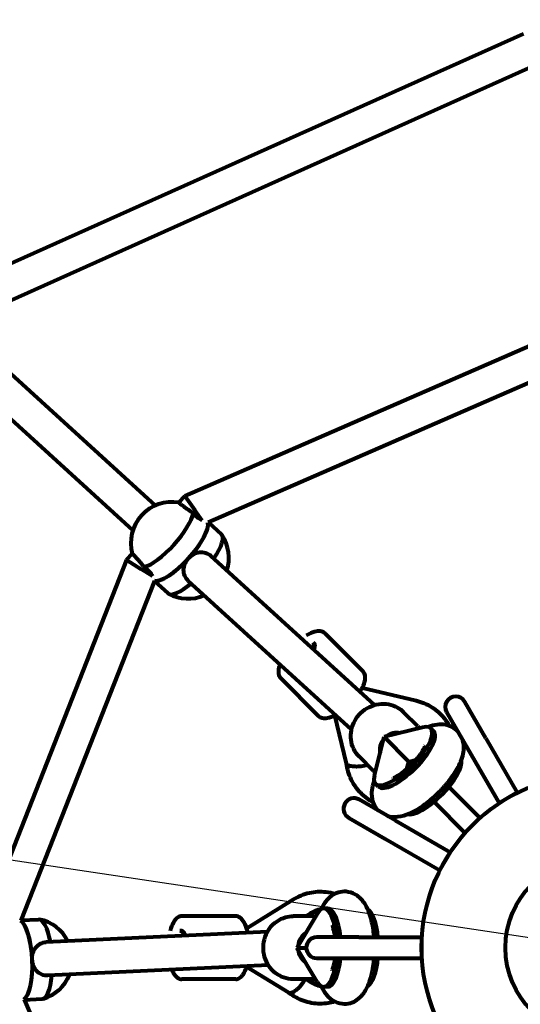
# Model space of a CAD drawing. Units: millimetres. Extents: x 1887.24 to 1893.16, y 925.38 to 930.18.
# Drawn here: x 1890.37 to 1890.63, y 927.75 to 928.25 of the extents above; entities that cross this region are included whole.
import ezdxf

# ---------------------------------------------------------------- set-up
doc = ezdxf.new("R2010")
doc.units = ezdxf.units.MM
doc.linetypes.add('DASHED', pattern=[0.75, 0.5, -0.25])
doc.layers.get('0').update_dxf_attribs({"lineweight": 80})
doc.layers.get('Defpoints').update_dxf_attribs({"lineweight": 5})
doc.layers.add('STREFA BEZPIECZEŃSTWA', color=7, linetype='DASHED', lineweight=80)
doc.layers.add('WYMIAR', color=7, linetype='Continuous', lineweight=80)
doc.styles.add('AR 01 SWIS', font='txt')
doc.dimstyles.new('AR SKALA 1-50', dxfattribs={"dimscale": 0.02, "dimtxt": 9, "dimasz": 3, "dimexe": 5, "dimexo": 20, "dimgap": 6, "dimtad": 1, "dimrnd": 0.1, "dimzin": 1, "dimdsep": 46, "dimtxsty": 'AR 01 SWIS', "dimblk1": 'MAR-STRZ', "dimblk2": 'MAR-STRZ', "dimsah": 1, "dimcen": 12, "dimse1": 1, "dimse2": 1, "dimclrd": 256, "dimclre": 256, "dimclrt": 256, "dimadec": 1, "dimazin": 0, "dimtfac": 0.01, "dimtix": 1, "dimtmove": 2, "dimatfit": 3, "dimldrblk": 'MAR-STRZ', "dimfxl": 1, "dimtolj": 1, "dimtzin": 0, "dimarcsym": 0})

# ---------------------------------------------------------------- blocks, each defined once
blk = doc.blocks.new('MAR-STRZ')
for p, q in [((0, 2.299999999999272), (0, -2.299999999999272)), ((1.399999999999636, 0), (-1.399999999999636, 0))]:
    blk.add_line(p, q)
at = {"color": 10}
blk.add_line((1.5, 1.5), (-1.5, -1.5), dxfattribs=at)
blk = doc.blocks.new('*D2')
at = {"layer": 'Defpoints', "color": 0}
for p in [(1888.297084053442, 928.1312058800997), (1893.044051194284, 927.419656188395)]:
    blk.add_point(p, dxfattribs=at)
at = {"layer": 'WYMIAR', "lineweight": -2}
for p, q in [((1887.23749317379, 928.2900339362837), (1888.237746964182, 928.1401002512462)), ((1893.044051194284, 927.419656188395), (1888.297084053442, 928.1312058800997)), ((1893.103388283545, 927.4107618172488), (1893.162725372805, 927.4018674461023))]:
    blk.add_line(p, q, dxfattribs=at)
at = {"layer": 'WYMIAR', "lineweight": -2, "xscale": 0.06, "yscale": 0.06, "zscale": 0.06}
for p, rotation in [((1888.297084053442, 928.1312058800997), 351.4750821252622), ((1893.044051194284, 927.419656188395), 171.4750821252621)]:
    blk.add_blockref('MAR-STRZ', p, dxfattribs=dict(at, rotation=rotation))
at = {"layer": 'WYMIAR', "insert": (1887.739081823367, 928.4271940917498), "char_height": 0.18, "attachment_point": 5, "rotation": 351.47508212526213, "style": 'AR 01 SWIS'}
blk.add_mtext('\\A1;∅4.80', dxfattribs=at)

msp = doc.modelspace()

# ---------------------------------------------------------------- linework, layer by layer
for p, q in [((1890.633828209448, 928.2459341082033), (1890.341842535422, 928.11503098781)), ((1890.636479519387, 928.2281856371222), (1890.353798789694, 928.101454112655)), ((1890.641299692813, 928.086960482706), (1890.45953731681, 928.0079031429307)), ((1890.44438342058, 928.003134499194), (1890.355298014471, 928.0842732857898)), ((1890.432747701121, 927.9903591936124), (1890.343662295014, 928.0714979802077)), ((1890.643897824749, 928.0692467743559), (1890.471490492954, 927.9942584004741)), ((1890.45953731681, 928.0079031429307), (1890.456477536873, 928.0045436924163)), ((1890.45953731681, 928.0079031429307), (1890.464679521413, 928.0007178575567)), ((1890.468519050504, 927.9953528216716), (1890.464679521413, 928.0007178575567)), ((1890.471680751351, 927.9943411531485), (1890.478406349896, 927.9882154931897)), ((1890.429587485803, 927.9750200672758), (1890.356964058223, 927.7905926775805)), ((1890.43247136666, 927.9781863913989), (1890.429587485803, 927.9750200672758)), ((1890.429587485803, 927.9750200672758), (1890.437044687701, 927.9703765068004)), ((1890.557213241762, 927.900369352997), (1890.472958796336, 927.9771081115196)), ((1890.442945592359, 927.9667020444465), (1890.437044687701, 927.9703765068004)), ((1890.443950125807, 927.9643317406916), (1890.37506452005, 927.7893965595705)), ((1890.443879206963, 927.9641516420991), (1890.450771516184, 927.9578741424344)), ((1890.545362104889, 927.887790249111), (1890.461323076879, 927.9643328059382)), ((1890.551323173949, 927.9176056609848), (1890.531724895769, 927.9372039391653)), ((1890.526379168502, 927.9318582118996), (1890.525679229996, 927.932558150406)), ((1890.528412914238, 927.894695401275), (1890.508814636058, 927.9142936794555)), ((1890.550941159721, 927.9091827262847), (1890.57860962005, 927.9026703273762)), ((1890.614494161044, 927.8833531208071), (1890.603694161043, 927.9020592695284)), ((1890.542818338837, 927.8702828877072), (1890.536838941778, 927.8950789714494)), ((1890.579469406352, 927.889419594355), (1890.572193818585, 927.8966951821219)), ((1890.594341086683, 927.8966592695288), (1890.605141086682, 927.8779531208069)), ((1890.581906881072, 927.8888487312903), (1890.562102187569, 927.8838964705418)), ((1890.585428855164, 927.8891740857011), (1890.584788072643, 927.8890174645189)), ((1890.55714992682, 927.8640917770371), (1890.562102187569, 927.8838964705418)), ((1890.562102187569, 927.8838964705418), (1890.574807443185, 927.8711912149244)), ((1890.58758411304, 927.8868760374049), (1890.586147893117, 927.8883122573274)), ((1890.614494161044, 927.8833531208071), (1890.630694161044, 927.8552938977243)), ((1890.556559146642, 927.8665093346453), (1890.549283558877, 927.8737849224113)), ((1890.605141086682, 927.8779531208069), (1890.621341086682, 927.8498938977241)), ((1890.573878766723, 927.8674773247141), (1890.574807443185, 927.8711912149244)), ((1890.574807443185, 927.8711912149244), (1890.578521333397, 927.872119891388)), ((1890.556938792681, 927.8614379451878), (1890.556227504826, 927.8585946709402)), ((1890.559122620706, 927.8584145450714), (1890.557686400782, 927.8598507649938)), ((1890.595480322383, 927.8581550889645), (1890.611382786277, 927.842252625069)), ((1890.630694161044, 927.8552938977243), (1890.621341086682, 927.8498938977241)), ((1890.568045537303, 927.8408575714273), (1890.549339388582, 927.851657571428)), ((1890.587843569146, 927.8505183357278), (1890.60374603304, 927.834615871832)), ((1890.543939388581, 927.842304497067), (1890.562645537303, 927.8315044970664)), ((1890.568045537303, 927.8408575714273), (1890.596104760386, 927.8246575714273)), ((1890.611382786277, 927.842252625069), (1890.60374603304, 927.834615871832)), ((1890.562645537303, 927.8315044970664), (1890.590704760385, 927.8153044970664)), ((1890.596104760386, 927.8246575714273), (1890.590704760385, 927.8153044970664)), ((1890.491402211425, 927.7854190786777), (1890.515571728778, 927.8003786731714)), ((1890.527676588725, 927.7929368444807), (1890.517174332808, 927.7754310342473)), ((1890.521709021033, 927.7916169507223), (1890.523842012853, 927.7929368444807)), ((1890.522572901058, 927.7916169507223), (1890.524705892877, 927.7929368444807)), ((1890.529936940178, 927.7956573165537), (1890.529594586411, 927.7950934669881)), ((1890.533085903171, 927.7955563484796), (1890.531054781477, 927.7955563484796)), ((1890.375140538075, 927.7895896075502), (1890.38422775011, 927.7900138281927)), ((1890.485716422031, 927.7916451177723), (1890.458000271229, 927.7916451177723)), ((1890.525549372677, 927.7916169507223), (1890.515260137783, 927.7916169507223)), ((1890.502069239185, 927.7836221144045), (1890.388229852946, 927.7783077212296)), ((1890.458000271229, 927.7840851177725), (1890.457010408699, 927.7840851177725)), ((1890.549067623863, 927.7808310342475), (1890.527467623863, 927.7808310342475)), ((1890.549067623863, 927.7808310342475), (1890.581467623863, 927.7808310342475)), ((1890.581467623863, 927.7808310342475), (1890.581467623863, 927.7700310342469)), ((1890.517174332808, 927.7754310342473), (1890.522067623862, 927.7754310342473)), ((1890.527676588725, 927.7579252240137), (1890.517174332808, 927.7754310342473)), ((1890.527467623863, 927.7700310342469), (1890.549067623863, 927.7700310342469)), ((1890.549067623863, 927.7700310342469), (1890.581467623863, 927.7700310342469)), ((1890.502583989595, 927.7663473254971), (1890.389035662023, 927.761046519888)), ((1890.51316484934, 927.7521690373029), (1890.491403298171, 927.7654744440567)), ((1890.485716422031, 927.7592451177723), (1890.458000271229, 927.7592451177723)), ((1890.525549372677, 927.7592169507222), (1890.515260137783, 927.7592169507222)), ((1890.523842012853, 927.7579252240137), (1890.521754539914, 927.7592169507222)), ((1890.524705892877, 927.7579252240137), (1890.52261841994, 927.7592169507222)), ((1890.529403836839, 927.7558993871343), (1890.530911378877, 927.7533859321685)), ((1890.533085903171, 927.7553057200147), (1890.531054781477, 927.7553057200147)), ((1890.376751883754, 927.7487612351334), (1890.451740257637, 927.5763539033384)), ((1890.376829085495, 927.7485837390024), (1890.386141546665, 927.7490184750085))]:
    msp.add_line(p, q)
for radius in [0.8868959999999999, 0.0891000000001441, 0.0459461011483811]:
    msp.add_circle((1890.670567623863, 927.7754310342473), radius)
for centre, radius, start, end in [((1890.452794028566, 927.9837875901568), 0.021096, 79.90999082116953, 195.4356351943177), ((1890.461131805866, 927.9761935614301), 0.0210960000000001, 341.849779196817, 33.6095180394483), ((1890.461131805866, 927.9761935614301), 0.0210960000000001, 241.7361079761766, 293.4958468187902), ((1890.599017623863, 927.8993592695284), 0.0054, 30.00000000009667, 210.0000000000967), ((1890.546639388582, 927.8469810342469), 0.0054, 59.99999999987663, 239.9999999998766), ((1890.380513592354, 927.7692980914975), 0.0210960000000001, 26.84977919687921, 78.60951803973595), ((1890.527467623863, 927.7754310342473), 0.0054, 90, 270), ((1890.380513592354, 927.7692980914975), 0.0210960000000001, 286.7361079759003, 338.4958468185351)]:
    msp.add_arc(centre, radius, start, end)
for centre, major_axis, ratio, start_param, end_param in [((1890.449336901392, 927.9869363337748), (0.0138174168562905, 0.0151706753778301), 0.2963010520599538, 3.561507235757357, 5.863270725008552), ((1890.456962917216, 927.9799905757935), (-0.013817416856291, -0.0151706753778297), 0.2963010520599538, 0.1484688845586919, 2.969454230484607), ((1890.456962917216, 927.9799905757935), (0.013817416856291, 0.0151706753778297), 0.2963010520599537, 4.712388980384814, 6.111046884074623), ((1890.46458893304, 927.9730448178121), (0.0138174168562909, 0.0151706753778298), 0.2963010520599537, 5.146994505991985, 6.283185307179498), ((1890.456962917216, 927.9799905757935), (-0.013817416856291, -0.0151706753778298), 0.2963010520599538, 0.1484688845585396, 1.570796326794887), ((1890.46458893304, 927.9730448178121), (-0.013817416856291, -0.0151706753778297), 0.2963010520599537, 0, 1.136190801187566), ((1890.519569827406, 927.9264487478165), (0.0061094025894511, 0.0061094025894525), 0.3999444560158377, 5.510424604098034, 6.283185307176424), ((1890.571917146949, 927.8740815111602), (-0.0142307461670806, -0.0142307461670806), 0.3402524766498478, 5.767267579383815, 9.940695688565153), ((1890.573353366873, 927.8726452912376), (-0.0142307461670806, -0.0142307461670806), 0.3402524766498479, 0, 3.141592653589789), ((1890.568274118917, 927.87770462208), (0.0061094025894518, 0.0061094025894518), 0.9403341172868541, 0.5706992263345061, 1.435112509503163), ((1890.568274118917, 927.87770462208), (-0.006109402589451, -0.0061094025894526), 0.9403341172868493, 3.71229187992388, 4.57670516309315), ((1890.568274118917, 927.87770462208), (0.0061094025894524, 0.0061094025894512), 0.9403341172868536, 1.702312873634493, 2.575060697707659), ((1890.568274118917, 927.87770462208), (-0.0061094025894512, -0.0061094025894523), 0.9403341172868445, 4.843905527223791, 5.716653351297492), ((1890.586997456139, 927.8590012019712), (-0.0142307461670806, -0.0142307461670806), 0.3402524766498478, 0.1981665425383108, 2.943426111051094), ((1890.532941863396, 927.7754310342473), (0, 0.0201253142321742), 0.916539378369627, 0.1775801930160803, 0.5159177277957978), ((1890.533805743421, 927.7754310342473), (0, 0.0201253142321744), 0.9165393783696272, 0.239476097725781, 0.5159177277957996), ((1890.531054781477, 927.7754310342473), (0, 0.0201253142321743), 0.3402524766498478, 4.98403638207734, 6.799103034975382), ((1890.533085903171, 927.7754310342473), (0, 0.0201253142321743), 0.3402524766498479, 4.98403638207734, 6.283185307179586), ((1890.552381559257, 927.7754310342473), (0, 0.0201253142321743), 0.3402524766498479, 4.98403638207734, 6.085018764641196), ((1890.374880848316, 927.7690351366675), (0.0009568982772785, -0.0204976765924078), 0.2963010520599538, 0.148468884558649, 2.969454230484738), ((1890.374880848316, 927.7690351366675), (-0.0009568982772785, 0.0204976765924079), 0.2963010520599537, 4.712388980384776, 6.11104688407453), ((1890.385184648387, 927.769516151601), (-0.0009568982772783, 0.0204976765924079), 0.2963010520599537, 5.146994505992525, 6.283185307180291), ((1890.457010408699, 927.7754451177722), (-1e-15, 0.00864), 0.3999444560158378, 5.510424604097735, 6.28318530717669), ((1890.525916845352, 927.7754169507222), (0, 0.00864), 0.9403341172868538, 0.5706992263346838, 1.435112509503214), ((1890.525916845352, 927.7754169507222), (8e-16, -0.00864), 0.9403341172868525, 3.71229187992395, 4.576705163093136), ((1890.525916845352, 927.7754169507222), (8e-16, 0.00864), 0.9403341172868541, 1.702312873634557, 2.57506069770763), ((1890.525916845352, 927.7754169507222), (8e-16, -0.0086400000000001), 0.9403341172868461, 4.843905527223732, 5.716653351297637), ((1890.374880848316, 927.7690351366675), (0.0009568982772786, -0.0204976765924078), 0.2963010520599537, 0.1484688845584969, 1.570796326794889), ((1890.531054781477, 927.7754310342473), (0, -0.0201253142321743), 0.3402524766498478, 5.767267579383791, 7.582334232281924), ((1890.533085903171, 927.7754310342473), (-1e-16, -0.0201253142321744), 0.3402524766498478, 2.687e-13, 1.29914892510244), ((1890.552381559257, 927.7754310342473), (0, -0.0201253142321743), 0.3402524766498479, 0.1981665425385474, 1.299148925102338), ((1890.385184648387, 927.769516151601), (0.0009568982772785, -0.0204976765924079), 0.2963010520599537, 0, 1.136190801187597), ((1890.532941863396, 927.7754310342473), (0, -0.0201253142321743), 0.9165393783696273, 5.767267579383832, 6.098504855550503), ((1890.533805743421, 927.7754310342473), (0, -0.0201253142321744), 0.9165393783696272, 5.767267579383787, 6.042704614559365)]:
    msp.add_ellipse(centre, major_axis=major_axis, ratio=ratio, start_param=start_param, end_param=end_param)
for points, knots in [([(1890.463786481267, 927.9991199390977), (1890.463450283316, 927.9993490260327), (1890.463111270097, 927.9995811905358), (1890.461819205702, 928.0004706728844), (1890.460886668156, 928.001122963079), (1890.459313757123, 928.002243465503), (1890.458566526895, 928.00278756808), (1890.457390449119, 928.0036767954214), (1890.456961748207, 928.0040219903209), (1890.456541068832, 928.0044051441448), (1890.456452980109, 928.004512282615), (1890.456478511167, 928.0045430460143)], [0.1976243539290312, 0.1976243539290312, 0.1976243539290312, 0.1976243539290312, 0.3047719695160384, 0.3047719695160384, 0.6095439390320769, 0.6095439390320769, 0.910753624904412, 0.910753624904412, 1.211963310776746, 1.211963310776746, 1.44419655876839, 1.44419655876839, 1.44419655876839, 1.44419655876839]), ([(1890.468518104018, 927.9953538698402), (1890.468254793714, 927.9954800664752), (1890.467976396882, 927.9956269023903), (1890.466909882136, 927.9962522365659), (1890.466064837174, 927.9968758541352), (1890.46528767018, 927.997583696078), (1890.464787388225, 927.9980393517524), (1890.46427709886, 927.9985614146813), (1890.463786481267, 927.9991199390977)], [-0.4188227097294024, -0.4188227097294024, -0.4188227097294024, -0.4188227097294024, -0.3057298905548524, -0.3057298905548524, 0, 0, 0, 0.1968060256710804, 0.1968060256710804, 0.1968060256710804, 0.1968060256710804]), ([(1890.432472101019, 927.9781854815645), (1890.43250035206, 927.9782137676065), (1890.43261523122, 927.9781360433897), (1890.433035910594, 927.977752889565), (1890.433419543447, 927.9773582127059), (1890.434414470881, 927.9762700934087), (1890.435025821627, 927.975576803504), (1890.436287988652, 927.974115123238), (1890.437024320364, 927.9732474110843), (1890.438030307411, 927.9720438333702), (1890.438293045841, 927.9717279238318), (1890.438552457807, 927.9714145306)], [3.402272987142703, 3.402272987142703, 3.402272987142703, 3.402272987142703, 3.634506235134363, 3.634506235134363, 3.935715921006698, 3.935715921006698, 4.236925606879033, 4.236925606879033, 4.541697576395071, 4.541697576395071, 4.648845191982078, 4.648845191982078, 4.648845191982078, 4.648845191982078]), ([(1890.461323076879, 927.9643328059382), (1890.460545909883, 927.9650406478811), (1890.459898434778, 927.9659317039287), (1890.459077022312, 927.9678776775273), (1890.458900159742, 927.9689345198086), (1890.458954190808, 927.9709399754732), (1890.459188574627, 927.9720284750478), (1890.46007026418, 927.9740998382596), (1890.460717819503, 927.9750837831896), (1890.46145800429, 927.9758964606418)], [-2.444292075728067, -2.444292075728067, -2.444292075728027, -2.444292075728027, -2.138562185173174, -2.138562185173174, -1.832832294618322, -1.832832294618322, -1.527489166241168, -1.527489166241168, -1.222146037864013, -1.222146037864013, -1.222146037864013, -1.222146037864013]), ([(1890.46145800429, 927.9758964606418), (1890.462198189078, 927.9767091380945), (1890.463117526154, 927.9774455448191), (1890.465097739381, 927.9785163751496), (1890.466159668869, 927.9788511479996), (1890.468151368736, 927.9790917792996), (1890.469220091758, 927.9790141450375), (1890.47123412762, 927.9783775987052), (1890.472181629341, 927.9778159534624), (1890.472958796336, 927.9771081115196)], [-1.222146037864013, -1.222146037864013, -1.222146037864013, -1.222146037864013, -0.9168029094868593, -0.9168029094868593, -0.6114597811097049, -0.6114597811097049, -0.3057298905548524, -0.3057298905548524, -2.15e-14, 0, 0, 0]), ([(1890.438552457807, 927.9714145306), (1890.439154260733, 927.9709780808746), (1890.439721593474, 927.9705186480272), (1890.440221875419, 927.9700629923624), (1890.440999042413, 927.9693551504205), (1890.441698675088, 927.9685718790867), (1890.442514310351, 927.967438063451), (1890.442752913186, 927.9670532924921), (1890.442944306323, 927.9667031267409)], [-0.1968060212880054, -0.1968060212880054, -0.1968060212880054, -0.1968060212880054, 0, 0, 0, 0.3057298905548524, 0.3057298905548524, 0.473155868130481, 0.473155868130481, 0.473155868130481, 0.473155868130481]), ([(1890.531724895769, 927.9372039391653), (1890.531230541123, 927.9376982938101), (1890.530589979513, 927.9380316364211), (1890.529045447068, 927.9384042786794), (1890.528112403058, 927.9383828851059), (1890.525945142299, 927.9379704504007), (1890.524679016411, 927.9375095885706), (1890.522936055074, 927.9366393315598), (1890.522509046923, 927.9364084863054), (1890.522078673627, 927.9361587067754)], [3.14159265358979, 3.14159265358979, 3.14159265358979, 3.14159265358979, 3.381359524403265, 3.381359524403265, 3.673098354983131, 3.673098354983131, 4.016661929311907, 4.016661929311907, 4.126310681142083, 4.126310681142083, 4.126310681142083, 4.126310681142083]), ([(1890.525964862885, 927.9288303058725), (1890.526035018814, 927.9289820622118), (1890.526099338971, 927.9291305945106), (1890.526390058043, 927.9298512827006), (1890.526525129091, 927.9303666033566), (1890.526615908198, 927.9311593403517), (1890.526580211846, 927.9314421001257), (1890.526480441961, 927.9317357080232), (1890.526433611805, 927.9318037685975), (1890.526379168502, 927.9318582118996)], [8.597420016456512, 8.597420016456512, 8.597420016456512, 8.597420016456512, 8.66988336813115, 8.66988336813115, 8.95842341152874, 8.95842341152874, 9.23019767072348, 9.23019767072348, 9.42477796076938, 9.42477796076938, 9.42477796076938, 9.42477796076938]), ([(1890.508557618483, 927.9213116921688), (1890.508337933056, 927.9207687073377), (1890.508156482263, 927.9202384002234), (1890.507685782617, 927.9185112708226), (1890.50757647366, 927.9173826119948), (1890.507916066298, 927.9155738777173), (1890.508264184454, 927.9148441310587), (1890.508814636058, 927.9142936794555)], [5.526862078700608, 5.526862078700608, 5.526862078700608, 5.526862078700608, 5.67272181933418, 5.67272181933418, 6.016210858813803, 6.016210858813803, 6.283185307179586, 6.283185307179586, 6.283185307179586, 6.283185307179586]), ([(1890.549781134199, 927.9071384997724), (1890.550054076181, 927.9075719483092), (1890.550309060391, 927.9080033806142), (1890.551262918372, 927.9097337960116), (1890.55180025318, 927.9109965267105), (1890.552452027387, 927.9133880696178), (1890.552561336346, 927.9145167284458), (1890.552221743707, 927.9163254627231), (1890.551873625551, 927.9170552093816), (1890.551323173949, 927.9176056609848)], [2.087452794735982, 2.087452794735982, 2.087452794735982, 2.087452794735982, 2.197020681796163, 2.197020681796163, 2.53112916574439, 2.53112916574439, 2.874618205224013, 2.874618205224013, 3.141592653589793, 3.141592653589793, 3.141592653589793, 3.141592653589793]), ([(1890.549283558877, 927.8737849224113), (1890.548134248686, 927.8749342326017), (1890.547180853558, 927.876278943671), (1890.545760299387, 927.8792243568693), (1890.545294318661, 927.8808249128463), (1890.544894938065, 927.8841238618088), (1890.544963990367, 927.8858220866005), (1890.545631048795, 927.8891461408042), (1890.546231388418, 927.8907710912912), (1890.547903885523, 927.893782220187), (1890.548977226506, 927.8951672132742), (1890.551488594966, 927.8975546017731), (1890.552926596661, 927.8985562835968), (1890.556020710921, 927.9000720504283), (1890.557676101357, 927.9005864931113), (1890.5610340957, 927.9010737006784), (1890.562736002102, 927.901048150456), (1890.56601084917, 927.9004593785055), (1890.567583765133, 927.8998987835798), (1890.570180926076, 927.8984464607377), (1890.57125272817, 927.8976362725379), (1890.572193818585, 927.8966951821219)], [3.141592653589776, 3.141592653589776, 3.141592653589776, 3.141592653589776, 3.458915942558008, 3.458915942558008, 3.776878373528261, 3.776878373528261, 4.096334209717971, 4.096334209717971, 4.417315753307431, 4.417315753307431, 4.739296804488105, 4.739296804488105, 5.061576822576167, 5.061576822576167, 5.383437218231041, 5.383437218231041, 5.704184356500135, 5.704184356500135, 6.023351270534361, 6.023351270534361, 6.283185307179587, 6.283185307179587, 6.283185307179587, 6.283185307179587]), ([(1890.57860962005, 927.9026703273762), (1890.581457462695, 927.9020000230984), (1890.584194262673, 927.9008587266909), (1890.589079886731, 927.8977602098834), (1890.591237742933, 927.895822227237), (1890.594002323058, 927.8923436614107), (1890.594872094417, 927.8910133409329), (1890.595613684472, 927.8896150824779)], [1.05477775082875, 1.05477775082875, 1.05477775082875, 1.05477775082875, 1.368452861928384, 1.368452861928384, 1.67523327270883, 1.67523327270883, 1.844976792851059, 1.844976792851059, 1.844976792851059, 1.844976792851059]), ([(1890.528412914238, 927.894695401275), (1890.528907268883, 927.8942010466304), (1890.529547830494, 927.8938677040185), (1890.531092362937, 927.893495061761), (1890.532025406947, 927.8935164553345), (1890.534192667708, 927.8939288900398), (1890.535458793594, 927.8943897518699), (1890.536910132158, 927.8951144022298), (1890.537040700476, 927.8951812727045), (1890.537171718387, 927.895250034631)], [0, 0, 0, 0, 0.2397668708134755, 0.2397668708134755, 0.5315057013933425, 0.5315057013933425, 0.875069275722118, 0.875069275722118, 0.9088890160314642, 0.9088890160314642, 0.9088890160314642, 0.9088890160314642]), ([(1890.600035130614, 927.8867968961391), (1890.599240917281, 927.8876247739026), (1890.598311176482, 927.8883229277864), (1890.596129312896, 927.889514191248), (1890.594874180237, 927.889903212869), (1890.59215303388, 927.8903738591763), (1890.590746273794, 927.8903328101085), (1890.587900555127, 927.8899608724369), (1890.58649218729, 927.8895666995714), (1890.585125535574, 927.8890649468332)], [4.705327591891682, 4.705327591891682, 4.705327591891682, 4.705327591891682, 4.811981738623717, 4.811981738623717, 4.947847450128537, 4.947847450128537, 5.129045031261791, 5.129045031261791, 5.346242159182386, 5.346242159182386, 5.346242159182386, 5.346242159182386]), ([(1890.563806611411, 927.8433049164327), (1890.564196398549, 927.8431890693566), (1890.564581104585, 927.8430964182186), (1890.566487467749, 927.8427269823092), (1890.567879096098, 927.8427394510188), (1890.571322592577, 927.8431236641646), (1890.573209971446, 927.8437340324128), (1890.577801669058, 927.8456903756296), (1890.580458138717, 927.8473006406589), (1890.585333543256, 927.8508738742338), (1890.587539271967, 927.852748880212), (1890.591627358964, 927.8567031841914), (1890.593516574889, 927.8587679038519), (1890.596949546223, 927.8630452628705), (1890.5984839419, 927.8652538591286), (1890.601157766229, 927.8699560122618), (1890.60226445348, 927.8724117759868), (1890.603114137376, 927.8764501311831), (1890.603272167354, 927.8777847033795), (1890.603144556454, 927.880142418215), (1890.603012056861, 927.8810670267986), (1890.602725611652, 927.8820833932115), (1890.602709902176, 927.88213767196), (1890.602693741677, 927.8821920467001)], [1.753090190820079, 1.753090190820079, 1.753090190820079, 1.753090190820079, 1.796660012688669, 1.796660012688669, 1.97327377888024, 1.97327377888024, 2.272626731111413, 2.272626731111413, 2.716262477325148, 2.716262477325148, 3.092742171154271, 3.092742171154271, 3.452982318958973, 3.452982318958973, 3.821312098640292, 3.821312098640292, 4.23162180253171, 4.23162180253171, 4.41606645392775, 4.41606645392775, 4.524017189423119, 4.524017189423119, 4.530095116359524, 4.530095116359524, 4.530095116359524, 4.530095116359524]), ([(1890.566716567663, 927.8627753908702), (1890.566716567663, 927.8627753908702), (1890.566716702649, 927.8627754249216), (1890.566724749957, 927.862777494682), (1890.566843519238, 927.8628103531282), (1890.567270315841, 927.8629752220972), (1890.567609671517, 927.863124006962), (1890.568514084613, 927.8635878822467), (1890.569112241792, 927.8639313058741), (1890.570538905113, 927.8648505644666), (1890.571390006446, 927.8654566899698), (1890.573244037697, 927.866911803797), (1890.574253743643, 927.8677804070339), (1890.576272494398, 927.8696797108013), (1890.577279406628, 927.8707163221396), (1890.579121645212, 927.8727926418532), (1890.579958450009, 927.8738327005102), (1890.581330282577, 927.8757191045604), (1890.581882099111, 927.8765749220594), (1890.582651299316, 927.8779231868976), (1890.582904705567, 927.8784513598507), (1890.583170591069, 927.8790948603134), (1890.583220951432, 927.8792730676194), (1890.583223239525, 927.879281980576), (1890.583223267241, 927.8792820904476), (1890.583223267241, 927.8792820904476)], [2.088712881473361, 2.088712881473361, 2.088712881473361, 2.088712881473361, 2.093292647089259, 2.093292647089259, 2.226090983268602, 2.226090983268602, 2.383806566720539, 2.383806566720539, 2.575349011586027, 2.575349011586027, 2.80109605156268, 2.80109605156268, 3.052232216517867, 3.052232216517867, 3.315386814180822, 3.315386814180822, 3.576154244156337, 3.576154244156337, 3.818603085678984, 3.818603085678984, 4.025925243730537, 4.025925243730537, 4.190340601224736, 4.190340601224736, 4.194472425706224, 4.194472425706224, 4.194472425706224, 4.194472425706224]), ([(1890.556383575632, 927.8503849736386), (1890.555328230321, 927.8509446939004), (1890.554311533059, 927.851577313704), (1890.551031130971, 927.8539502952519), (1890.54900067661, 927.8560120459605), (1890.545724750021, 927.8606883857362), (1890.54448051287, 927.8633007240165), (1890.543273519664, 927.867447517338), (1890.54298067343, 927.8688859478517), (1890.542804823758, 927.8703389336662)], [4.438208514328536, 4.438208514328536, 4.438208514328536, 4.438208514328536, 4.56632361895246, 4.56632361895246, 4.872413660408603, 4.872413660408603, 5.178655488558321, 5.178655488558321, 5.335515464610525, 5.335515464610525, 5.335515464610525, 5.335515464610525]), ([(1890.553701191385, 927.8693672898856), (1890.552616237636, 927.8690987219668), (1890.5514803231, 927.8688940079929), (1890.549254895677, 927.8686406337682), (1890.548186195667, 927.868592061435), (1890.546240368936, 927.8686576109978), (1890.545381603165, 927.8687709119669), (1890.543987737928, 927.8691481063935), (1890.54346587408, 927.869408305248), (1890.542976459331, 927.8698977199984), (1890.542866189636, 927.8700844739573), (1890.542818340035, 927.8702828999437)], [-2.51250673221739, -2.51250673221739, -2.51250673221739, -2.51250673221739, -2.194864861190237, -2.194864861190237, -1.882190594306493, -1.882190594306493, -1.569961631572557, -1.569961631572557, -1.257907858938213, -1.257907858938213, -1.089197142969201, -1.089197142969201, -1.089197142969201, -1.089197142969201]), ([(1890.574888802019, 927.8647421174657), (1890.575868470278, 927.8655562624093), (1890.576855850576, 927.8664471420836), (1890.578955101622, 927.8684997576753), (1890.580052688645, 927.86968049862), (1890.581115266141, 927.870940483992), (1890.581186188449, 927.8710252006327), (1890.581256540645, 927.871109856091)], [2.876767941757656, 2.876767941757656, 2.876767941757656, 2.876767941757656, 3.108592662154049, 3.108592662154049, 3.386384841379485, 3.386384841379485, 3.4064173654219, 3.4064173654219, 3.4064173654219, 3.4064173654219]), ([(1890.556227504826, 927.8585946709402), (1890.555898587814, 927.8572798709312), (1890.555678621897, 927.8558877596683), (1890.555719896629, 927.8534182782646), (1890.555822187501, 927.85244962268), (1890.55643669458, 927.84996294987), (1890.557142976033, 927.8483720360325), (1890.558550963648, 927.8466290978197), (1890.558866313807, 927.8462853351559), (1890.559201761971, 927.8459635274966)], [1.054777750828749, 1.054777750828749, 1.054777750828749, 1.054777750828749, 1.252891687975068, 1.252891687975068, 1.368205638136254, 1.368205638136254, 1.534642473399247, 1.534642473399247, 1.577857715287862, 1.577857715287862, 1.577857715287862, 1.577857715287862]), ([(1890.515571728778, 927.8003786731714), (1890.518059434324, 927.8019184253166), (1890.520801662576, 927.8030466167118), (1890.526447302724, 927.8043102923664), (1890.529343498148, 927.8044657664482), (1890.533758068986, 927.8039609023178), (1890.535313768843, 927.8036352449118), (1890.536826870236, 927.8031709102341)], [1.05477775082875, 1.05477775082875, 1.05477775082875, 1.05477775082875, 1.368452861928384, 1.368452861928384, 1.675233272708829, 1.675233272708829, 1.844976792851059, 1.844976792851059, 1.844976792851059, 1.844976792851059]), ([(1890.557026799622, 927.7808310342475), (1890.556979349937, 927.7814150018352), (1890.556924099625, 927.781995507664), (1890.556559166758, 927.7853278075177), (1890.556082434955, 927.7879745024964), (1890.554648189903, 927.7931901061784), (1890.553694248779, 927.7957091394217), (1890.55143951768, 927.7991655050097), (1890.550607576699, 927.8002209341291), (1890.548850186019, 927.8017978557446), (1890.548102697659, 927.8023579613831), (1890.545931072276, 927.8035746494998), (1890.544322650616, 927.8041321348277), (1890.541246479681, 927.8043810075784), (1890.539849191364, 927.804223725389), (1890.537262815465, 927.8034641737175), (1890.536100222824, 927.8028517407282), (1890.533843284585, 927.801260396882), (1890.532877581065, 927.8002366412115), (1890.531128353747, 927.797961414595), (1890.530411209606, 927.7966868258414), (1890.529799633673, 927.7953656643807)], [3.376007349116842, 3.376007349116842, 3.376007349116842, 3.376007349116842, 3.452982318958972, 3.452982318958972, 3.821312098640291, 3.821312098640291, 4.23162180253171, 4.23162180253171, 4.416066453927749, 4.416066453927749, 4.524017189423118, 4.524017189423118, 4.68486834121017, 4.68486834121017, 4.811981738623716, 4.811981738623716, 4.947847450128535, 4.947847450128535, 5.129045031261789, 5.129045031261789, 5.346242159182386, 5.346242159182386, 5.346242159182386, 5.346242159182386]), ([(1890.458000271229, 927.7916451177723), (1890.457301148185, 927.7916451177723), (1890.456612493906, 927.7914278811342), (1890.455256846674, 927.7905992296375), (1890.454612212468, 927.7899243403496), (1890.453371363065, 927.7881002201926), (1890.452801955389, 927.7868790554668), (1890.452184860242, 927.7850312310519), (1890.452046152127, 927.7845660584484), (1890.451918453051, 927.7840851177725)], [3.141592653589796, 3.141592653589796, 3.141592653589796, 3.141592653589796, 3.381359524403271, 3.381359524403271, 3.673098354983139, 3.673098354983139, 4.016661929311915, 4.016661929311915, 4.126310681142081, 4.126310681142081, 4.126310681142081, 4.126310681142081]), ([(1890.492027435939, 927.7831533303361), (1890.491913940666, 927.783652823861), (1890.491789173022, 927.7841381936335), (1890.491240064007, 927.7860362615426), (1890.490727131653, 927.7873091000694), (1890.489496929408, 927.789461050238), (1890.488776140203, 927.7903364256546), (1890.487257043673, 927.7913752656697), (1890.486494878155, 927.7916451177723), (1890.485716422031, 927.7916451177723)], [2.087452794735983, 2.087452794735983, 2.087452794735983, 2.087452794735983, 2.197020681796164, 2.197020681796164, 2.531129165744391, 2.531129165744391, 2.874618205224013, 2.874618205224013, 3.141592653589795, 3.141592653589795, 3.141592653589795, 3.141592653589795]), ([(1890.515260137783, 927.7592169507222), (1890.513634767725, 927.7592169507222), (1890.512009761249, 927.7594936528769), (1890.508922556116, 927.7605718910366), (1890.507461293999, 927.7613741568902), (1890.504846180091, 927.7634244613437), (1890.503694181174, 927.7646741149617), (1890.501815401444, 927.7674962577674), (1890.501090892154, 927.7690697754946), (1890.500144336538, 927.7723815992009), (1890.49992396522, 927.7741199038912), (1890.500011632292, 927.7775838481579), (1890.500320157033, 927.7793089649172), (1890.501436217202, 927.7825686430981), (1890.502242989094, 927.784102946809), (1890.50427294189, 927.7868219151555), (1890.505494438185, 927.7880072779774), (1890.508226429394, 927.7899066199086), (1890.50973504941, 927.7906224389782), (1890.512598466855, 927.7914319617632), (1890.513929234954, 927.7916169507223), (1890.515260137783, 927.7916169507223)], [3.141592653589885, 3.141592653589885, 3.141592653589885, 3.141592653589885, 3.458915942558117, 3.458915942558117, 3.77687837352837, 3.77687837352837, 4.096334209718081, 4.096334209718081, 4.417315753307542, 4.417315753307542, 4.739296804488217, 4.739296804488217, 5.061576822576279, 5.061576822576279, 5.383437218231152, 5.383437218231152, 5.704184356500246, 5.704184356500246, 6.023351270534472, 6.023351270534472, 6.283185307179586, 6.283185307179586, 6.283185307179586, 6.283185307179586]), ([(1890.459848365802, 927.7816511065766), (1890.459790665599, 927.7818080222468), (1890.459731118623, 927.7819585316612), (1890.459427084543, 927.782673704595), (1890.459158207467, 927.7831336009787), (1890.458661848283, 927.7837583412049), (1890.458436665798, 927.7839330414276), (1890.458158505701, 927.7840701056004), (1890.458077265686, 927.7840851177725), (1890.458000271229, 927.7840851177725)], [8.597420016456518, 8.597420016456518, 8.597420016456518, 8.597420016456518, 8.66988336813115, 8.66988336813115, 8.95842341152874, 8.95842341152874, 9.23019767072348, 9.23019767072348, 9.424777960769385, 9.424777960769385, 9.424777960769385, 9.424777960769385]), ([(1890.536909848259, 927.7808310342475), (1890.536855326052, 927.7812797958002), (1890.536794458415, 927.7817156732438), (1890.536552920114, 927.7832450796787), (1890.536337958971, 927.7842404272499), (1890.53592849844, 927.78573770114), (1890.535734209043, 927.7862903610948), (1890.535467194945, 927.7869333940781), (1890.535376793504, 927.7870950158275), (1890.535372109018, 927.7871029361644), (1890.535372050926, 927.7871030334535), (1890.535372050926, 927.7871030334535)], [3.484554246728806, 3.484554246728806, 3.484554246728806, 3.484554246728806, 3.576154244156339, 3.576154244156339, 3.818603085678986, 3.818603085678986, 4.025925243730539, 4.025925243730539, 4.190340601224737, 4.190340601224737, 4.194472425706224, 4.194472425706224, 4.194472425706224, 4.194472425706224]), ([(1890.380954331455, 927.7693186666338), (1890.380903071399, 927.7704167060543), (1890.381032422692, 927.771587493723), (1890.381675453504, 927.7737449073118), (1890.382189630894, 927.7747325250059), (1890.383427823352, 927.7763110215122), (1890.384238420361, 927.7770118270947), (1890.386112665005, 927.7779858592829), (1890.387179793058, 927.7782587010154), (1890.388229852946, 927.7783077212296)], [-1.222146037864013, -1.222146037864013, -1.222146037864013, -1.222146037864013, -0.9168029094868593, -0.9168029094868593, -0.6114597811097049, -0.6114597811097049, -0.3057298905548524, -0.3057298905548524, -8.7e-15, 0, 0, 0]), ([(1890.389035662023, 927.761046519888), (1890.387985602133, 927.7609974996748), (1890.386897696322, 927.7611697374098), (1890.384940858869, 927.7619649222127), (1890.384068497803, 927.7625871618338), (1890.382688632235, 927.7640434388674), (1890.382084681194, 927.7649788586858), (1890.381243454882, 927.7670669823201), (1890.38100559151, 927.7682206272134), (1890.380954331455, 927.7693186666338)], [-2.444292075728092, -2.444292075728092, -2.444292075728027, -2.444292075728027, -2.138562185173174, -2.138562185173174, -1.832832294618322, -1.832832294618322, -1.527489166241168, -1.527489166241168, -1.222146037864013, -1.222146037864013, -1.222146037864013, -1.222146037864013]), ([(1890.530911378877, 927.7533859321685), (1890.531608503428, 927.7522236487149), (1890.532437335352, 927.7510837380111), (1890.534212708043, 927.7493667366073), (1890.534969981544, 927.7487541242438), (1890.537162846873, 927.7474303031601), (1890.538787209241, 927.7468047736018), (1890.54191242783, 927.7464725557415), (1890.543324071229, 927.7465945916246), (1890.545935928086, 927.7472988031122), (1890.54711348664, 927.7478856803908), (1890.549386418467, 927.7494206712926), (1890.550361631601, 927.7504135178444), (1890.552524871591, 927.7531201172759), (1890.55342785446, 927.7548862912007), (1890.555291331423, 927.7595164552748), (1890.556031109812, 927.7625334923056), (1890.556743543929, 927.7671558485149), (1890.556909113581, 927.7685826614447), (1890.557026799622, 927.7700310342469)], [1.054777750828749, 1.054777750828749, 1.054777750828749, 1.054777750828749, 1.252891687975068, 1.252891687975068, 1.368205638136254, 1.368205638136254, 1.534642473399247, 1.534642473399247, 1.662279473994095, 1.662279473994095, 1.796660012688669, 1.796660012688669, 1.97327377888024, 1.97327377888024, 2.272626731111413, 2.272626731111413, 2.716262477325147, 2.716262477325147, 2.907177958062754, 2.907177958062754, 2.907177958062754, 2.907177958062754]), ([(1890.535372050926, 927.7637590350408), (1890.535372050926, 927.7637590350408), (1890.535372122296, 927.7637591545682), (1890.53537634906, 927.7637663084162), (1890.535437097195, 927.7638735254111), (1890.535622308001, 927.764291896149), (1890.535757061913, 927.7646370636352), (1890.536068569186, 927.7656045896266), (1890.536248693008, 927.7662703878007), (1890.536605362911, 927.7679194062139), (1890.536776946184, 927.7689371433972), (1890.536909848259, 927.7700310342469)], [2.088712881473361, 2.088712881473361, 2.088712881473361, 2.088712881473361, 2.09329264708926, 2.09329264708926, 2.226090983268603, 2.226090983268603, 2.38380656672054, 2.38380656672054, 2.575349011586028, 2.575349011586028, 2.798631060450795, 2.798631060450795, 2.798631060450795, 2.798631060450795]), ([(1890.45285604798, 927.7640258632842), (1890.45308465518, 927.763486573972), (1890.45333133385, 927.7629832851287), (1890.454219763849, 927.7614291853065), (1890.454940553056, 927.7605538098907), (1890.456459649586, 927.7595149698756), (1890.457221815105, 927.7592451177723), (1890.458000271229, 927.7592451177723)], [5.526862078700602, 5.526862078700602, 5.526862078700602, 5.526862078700602, 5.672721819334188, 5.672721819334188, 6.016210858813811, 6.016210858813811, 6.283185307179586, 6.283185307179586, 6.283185307179586, 6.283185307179586]), ([(1890.485716422031, 927.7592451177723), (1890.486415545073, 927.7592451177723), (1890.487104199353, 927.7594623544109), (1890.488459846585, 927.7602910059078), (1890.489104480791, 927.7609658951957), (1890.490345330195, 927.7627900153518), (1890.490914737869, 927.7640111800783), (1890.491428584027, 927.7655498366025), (1890.491473625202, 927.7656894469101), (1890.491517646832, 927.7658307125889)], [0, 0, 0, 0, 0.2397668708134756, 0.2397668708134756, 0.5315057013933427, 0.5315057013933427, 0.8750692757221182, 0.8750692757221182, 0.9088890160314662, 0.9088890160314662, 0.9088890160314662, 0.9088890160314662]), ([(1890.521507613605, 927.7592169507107), (1890.520930341646, 927.7582598663597), (1890.520271883414, 927.7573118988495), (1890.518877431227, 927.7555591213955), (1890.518156092028, 927.7547690905448), (1890.516733834211, 927.7534395338099), (1890.516046479227, 927.7529124105926), (1890.51479415093, 927.7521935157681), (1890.514241149089, 927.7520084906776), (1890.513549012112, 927.7520084906776), (1890.513338984672, 927.7520625732183), (1890.513164841535, 927.752169046804)], [-2.51250673221739, -2.51250673221739, -2.51250673221739, -2.51250673221739, -2.194864861190237, -2.194864861190237, -1.882190594306493, -1.882190594306493, -1.569961631572557, -1.569961631572557, -1.257907858938213, -1.257907858938213, -1.089197142969202, -1.089197142969202, -1.089197142969202, -1.089197142969202]), ([(1890.536826870236, 927.7476911582603), (1890.535684846416, 927.7473406984263), (1890.534518603135, 927.7470691146513), (1890.53052105723, 927.7464274714342), (1890.527627431275, 927.7464496012933), (1890.522004329803, 927.7474398429543), (1890.519277319164, 927.7484072365412), (1890.515491620403, 927.7504859891365), (1890.514267422877, 927.7512960395499), (1890.513115662258, 927.7521991111763)], [4.438208514328532, 4.438208514328532, 4.438208514328532, 4.438208514328532, 4.566323618952459, 4.566323618952459, 4.872413660408602, 4.872413660408602, 5.17865548855832, 5.17865548855832, 5.335515464610522, 5.335515464610522, 5.335515464610522, 5.335515464610522])]:
    msp.add_open_spline(points, degree=3, knots=knots)
for points in [[(1890.579469406352, 927.889419594355), (1890.579776247329, 927.8891127533789), (1890.580069256703, 927.8887920815108), (1890.580347356535, 927.8884587645304)], [(1890.585125535657, 927.8890649443415), (1890.585057191018, 927.8890398524815), (1890.584989318201, 927.8890133702523), (1890.584921944401, 927.8889855059871)], [(1890.557532337276, 927.8656210829948), (1890.557194586019, 927.865902246018), (1890.556869778832, 927.8661987024557), (1890.556559146642, 927.8665093346453)], [(1890.529799635494, 927.7953656626783), (1890.52976905116, 927.7952995930967), (1890.529739783594, 927.7952328740027), (1890.529711846135, 927.795165530521)], [(1890.525549372677, 927.7916169507223), (1890.525983311348, 927.7916169507223), (1890.526417249515, 927.7915973903839), (1890.526849586489, 927.7915583459638)], [(1890.526865611139, 927.7592770116521), (1890.526427972654, 927.7592369977289), (1890.525988672934, 927.7592169507222), (1890.525549372677, 927.7592169507222)]]:
    msp.add_open_spline(points, degree=3)
at = {"layer": 'STREFA BEZPIECZEŃSTWA'}
msp.add_circle((1890.670567623863, 927.7754310342473), 2.399999999999999, dxfattribs=at)

# ---------------------------------------------------------------- dimensions: what is measured, and where the dimension line sits
at = {"layer": 'WYMIAR'}
dim = msp.add_diameter_dim_2p(p1=(1893.044051194284, 927.419656188395), p2=(1888.297084053442, 928.1312058800997), dimstyle='AR SKALA 1-50', dxfattribs=at)
dim.commit()
dim.dimension.update_dxf_attribs({"geometry": '*D2', "text_midpoint": (1887.739081823367, 928.4271940917498)})

doc.saveas('drawing.dxf')
